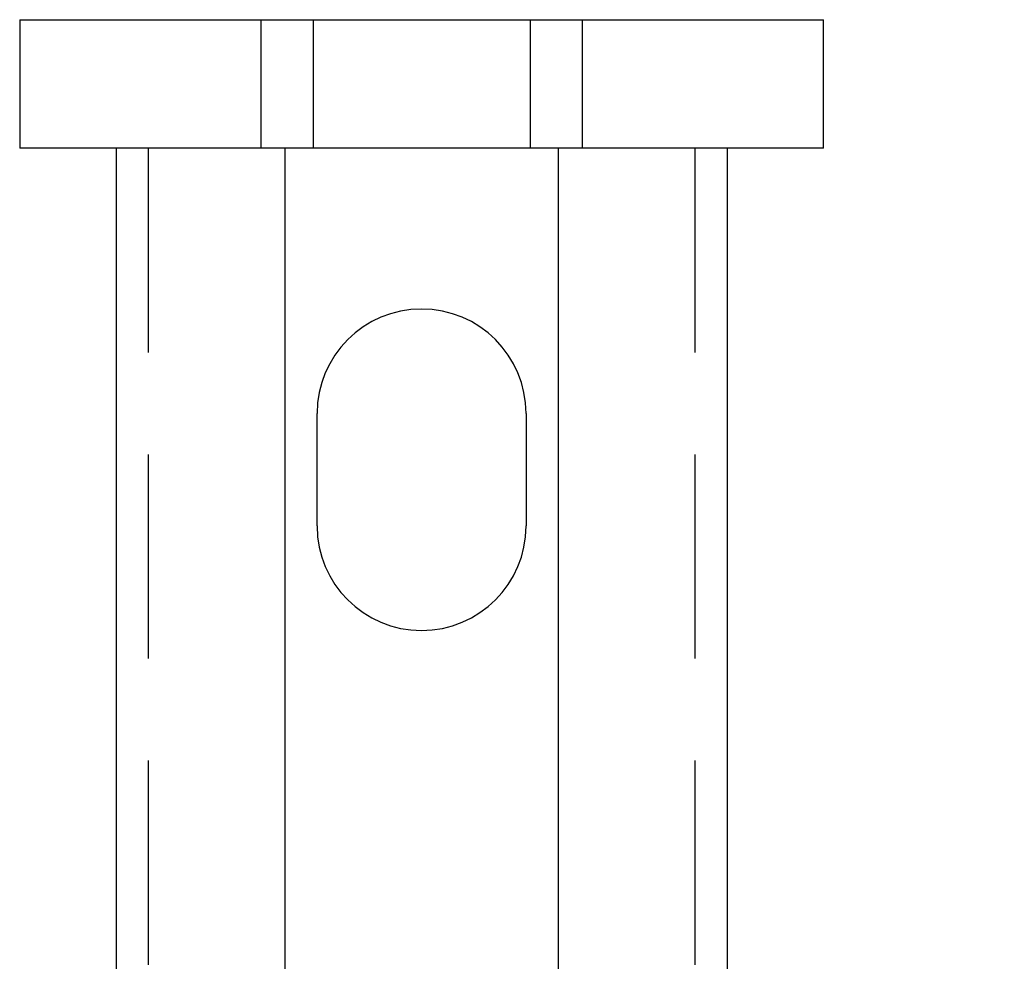
# Model space of a CAD drawing. Extents: x -3190 to -2774, y -117 to 398.
# Drawn here: x -3190 to -3129, y -3 to 56 of the extents above; entities that cross this region are included whole.
import ezdxf

# ---------------------------------------------------------------- set-up
doc = ezdxf.new("R2010")
doc.units = 0
doc.header["$LTSCALE"] = 2
doc.linetypes.add('VERDECKT', pattern=[9.525, 6.35, -3.175])
doc.layers.get('0').update_dxf_attribs({"linetype": 'CONTINUOUS'})
doc.layers.add('STEMPEL', color=3, linetype='CONTINUOUS')

# ---------------------------------------------------------------- blocks, each defined once
blk = doc.blocks.new('A$C4F5306E0')
for p, q in [((-3007.697, 0), (-3001.697, 0)), ((-3007.697, 0), (-3007.697, -8)), ((-3001.697, 0), (-2963.697, 0)), ((-2963.697, 0), (-2957.697, 0)), ((-2957.697, -8), (-2957.697, 0)), ((-3001.697, -8), (-3007.697, -8)), ((-2963.697, -8), (-3001.697, -8)), ((-3001.697, -8), (-3001.697, -60.5)), ((-2991.197, -8), (-2991.197, -60.5)), ((-2974.197, -8), (-2974.197, -60.5)), ((-2957.697, -8), (-2963.697, -8)), ((-2963.697, -8), (-2963.697, -60.5)), ((-2989.197, -31.5), (-2989.197, -24.5)), ((-2976.197, -24.5), (-2976.197, -31.5))]:
    blk.add_line(p, q)
at = {"color": 1, "linetype": 'VERDECKT'}
for p, q in [((-2992.697, 0), (-2992.697, -8)), ((-2989.447, 0), (-2989.447, -8)), ((-2975.947, 0), (-2975.947, -8)), ((-2972.697, 0), (-2972.697, -8)), ((-2999.697, -8), (-2999.697, -168)), ((-2965.697, -8), (-2965.697, -168))]:
    blk.add_line(p, q, dxfattribs=at)
blk.add_circle((-2916.197, -88), 31.5)
for centre, start, end in [((-2982.697, -24.5), 360, 180), ((-2982.697, -31.5), 180, 360)]:
    blk.add_arc(centre, 6.5, start, end)

msp = doc.modelspace()

# ---------------------------------------------------------------- block references
at = {"layer": 'STEMPEL'}
msp.add_blockref('A$C4F5306E0', (-182.461, 55.819, 69.33), dxfattribs=at)

doc.saveas('drawing.dxf')
